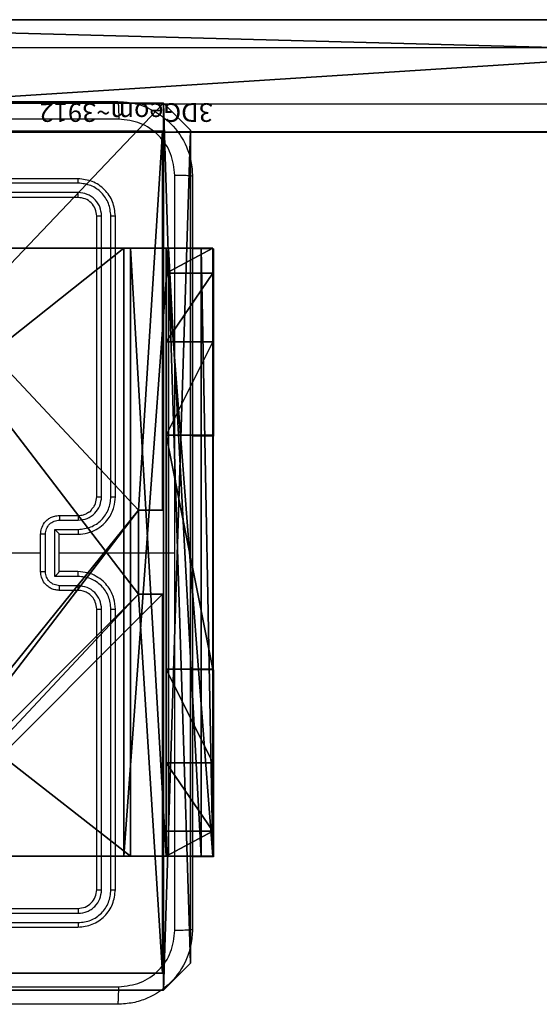
# Model space of a CAD drawing. Units: centimetres. Extents: x -192 to 192, y -156 to 155.
# Drawn here: x -34 to -28, y -6 to 5 of the extents above; entities that cross this region are included whole.
import ezdxf

# ---------------------------------------------------------------- set-up
doc = ezdxf.new("R2010")
doc.units = ezdxf.units.CM
doc.header["$LTSCALE"] = 2.54
doc.layers.get('0').update_dxf_attribs({"true_color": 0xff5454})
doc.layers.add('VP-EQ', color=7, linetype='Continuous', true_color=0x8a3492)

# ---------------------------------------------------------------- blocks, each defined once
blk = doc.blocks.new('Grupuj_3')
at = {"color": 0}
for p, q in [((80.554, 1.2, 67.94), (35.456, 1.2, 67.16)), ((80.554, 1.2, 67.94), (35.456, 1.2, 67.16)), ((62.487, 1.2, 1.092), (81.209, 1.2)), ((62.487, 1.2, 1.092), (81.209, 1.2)), ((80.554, 0, 67.94), (35.456, 0, 67.16)), ((80.554, 0, 67.94), (35.456, 0, 67.16)), ((62.487, 0, 1.092), (81.209, 0)), ((62.487, 0, 1.092), (81.209, 0))]:
    blk.add_line(p, q, dxfattribs=at)
mesh = blk.add_polyface(dxfattribs=at)
corners = [(2.843, 1.2, 3.505), (53.748, 1.2, 4.682), (45.461, 1.2, 1.094), (0.836, 1.2, 10.152), (0, 1.2, 67.344), (35.456, 1.2, 67.16), (1.291, 1.2, 26.232), (18.767, 1.2, 67.86), (27.396, 1.2, 71.024), (62.487, 1.2, 1.092), (80.554, 1.2, 67.94), (81.209, 1.2), (7.03, 1.2, 19.861)]
mesh.append_faces([[corners[k] for k in face] for face in [(0, 1, 2), (5, 7, 8), (9, 10, 11)]], dxfattribs={"vtx0": -1, "color": 0})
mesh.append_faces([[corners[k] for k in face] for face in [(4, 5, 6), (10, 6, 5)]], dxfattribs={"vtx0": -1, "vtx1": -1, "color": 0})
mesh.append_faces([[corners[k] for k in face] for face in [(10, 1, 3)]], dxfattribs={"vtx0": -1, "vtx1": -1, "vtx2": -1, "color": 0})
mesh.append_faces([[corners[k] for k in face] for face in [(1, 0, 3), (5, 4, 7), (10, 9, 1), (10, 3, 12), (10, 12, 6)]], dxfattribs={"vtx0": -1, "vtx2": -1, "color": 0})
at = {"color": 18, "true_color": 0x010101}
mesh = blk.add_polyface(dxfattribs=at)
corners = [(80.554, 0, 67.94), (35.456, 1.2, 67.16), (35.456, 0, 67.16), (80.554, 1.2, 67.94)]
mesh.append_faces([[corners[k] for k in face] for face in [(0, 1, 2), (1, 0, 3)]], dxfattribs={"vtx0": -1, "color": 18})
mesh = blk.add_polyface(dxfattribs=at)
corners = [(81.209, 1.2), (62.487, 0, 1.092), (62.487, 1.2, 1.092), (81.209, 0)]
mesh.append_faces([[corners[k] for k in face] for face in [(0, 1, 2), (1, 0, 3)]], dxfattribs={"vtx0": -1, "color": 18})
at = {"color": 0}
mesh = blk.add_polyface(dxfattribs=at)
corners = [(53.748, 0, 4.682), (2.843, 0, 3.505), (45.461, 0, 1.094), (0.836, 0, 10.152), (80.554, 0, 67.94), (62.487, 0, 1.092), (81.209, 0), (7.03, 0, 19.861), (1.291, 0, 26.232), (35.456, 0, 67.16), (0, 0, 67.344), (18.767, 0, 67.86), (27.396, 0, 71.024)]
mesh.append_faces([[corners[k] for k in face] for face in [(0, 1, 2), (4, 5, 6), (11, 9, 12)]], dxfattribs={"vtx0": -1, "color": 0})
mesh.append_faces([[corners[k] for k in face] for face in [(1, 0, 3), (5, 4, 0), (3, 4, 7), (7, 4, 8), (10, 9, 11)]], dxfattribs={"vtx0": -1, "vtx1": -1, "color": 0})
mesh.append_faces([[corners[k] for k in face] for face in [(0, 4, 3)]], dxfattribs={"vtx0": -1, "vtx1": -1, "vtx2": -1, "color": 0})
mesh.append_faces([[corners[k] for k in face] for face in [(8, 4, 9), (9, 10, 8)]], dxfattribs={"vtx0": -1, "vtx2": -1, "color": 0})
blk = doc.blocks.new('Grupuj_4')
at = {"color": 217, "true_color": 0x903487}
blk.add_blockref('Grupuj_3', (0, 0.11), dxfattribs=at)
blk = doc.blocks.new('os_ona_standard_WOODEN_LOW')
at = {"color": 0}
blk.add_blockref('Grupuj_4', (0, 0), dxfattribs=at)
blk = doc.blocks.new('Komponent_2')
at = {"color": 0}
for p, q in [((0, 9, 119.242), (4.05, 9, 119.242)), ((0, 4.95, 119.242), (0, 9, 119.242)), ((0, 9), (4.05, 9)), ((0, 4.95), (0, 9)), ((0, 9), (0, 9, 119.242)), ((0, 9, 119.242), (4.05, 9, 119.242)), ((0, 9), (4.05, 9)), ((0, 4.95, 119.242), (0, 9, 119.242)), ((0, 9), (0, 9, 119.242)), ((0, 4.95), (0, 9)), ((0, 4.95, 119.242), (0.258, 4.95, 119.242)), ((0, 4.95), (0.258, 4.95)), ((0, 4.95), (0, 4.95, 119.242)), ((0, 4.95, 119.242), (0.258, 4.95, 119.242)), ((0, 4.95), (0, 4.95, 119.242)), ((0, 4.95), (0.258, 4.95)), ((0.258, 4.05, 119.242), (0.258, 4.95, 119.242)), ((0.258, 4.05), (0.258, 4.95)), ((0.258, 4.05, 119.242), (0.258, 4.95, 119.242)), ((0.258, 4.95), (0.258, 4.95, 119.242)), ((0.258, 4.05), (0.258, 4.95)), ((0.258, 4.95), (0.258, 4.95, 119.242)), ((0, 4.05, 119.242), (0.258, 4.05, 119.242)), ((0, 0, 119.242), (0, 4.05, 119.242)), ((0, 0), (0, 4.05)), ((0, 4.05), (0.258, 4.05)), ((0, 4.05), (0, 4.05, 119.242)), ((0, 4.05, 119.242), (0.258, 4.05, 119.242)), ((0, 4.05), (0.258, 4.05)), ((0, 0, 119.242), (0, 4.05, 119.242)), ((0, 4.05), (0, 4.05, 119.242)), ((0, 0), (0, 4.05)), ((0.258, 4.05), (0.258, 4.05, 119.242)), ((0.258, 4.05), (0.258, 4.05, 119.242)), ((4.05, 0, 119.242), (0, 0, 119.242)), ((4.05, 0), (0, 0)), ((0, 0), (0, 0, 119.242)), ((4.05, 0, 119.242), (0, 0, 119.242)), ((0, 0), (0, 0, 119.242)), ((4.05, 0), (0, 0))]:
    blk.add_line(p, q, dxfattribs=at)
at = {"color": 59, "true_color": 0x614a34}
mesh = blk.add_polyface(dxfattribs=at)
corners = [(9, 0, 119.242), (4.95, 0.258, 119.242), (4.95, 0, 119.242), (8.742, 4.05, 119.242), (9, 4.05, 119.242), (0, 0, 119.242), (0.258, 4.05, 119.242), (0, 4.05, 119.242), (4.05, 0, 119.242), (0.258, 4.95, 119.242), (4.05, 8.742, 119.242), (4.05, 0.258, 119.242), (4.95, 8.742, 119.242), (4.95, 9, 119.242), (9, 9, 119.242), (8.742, 4.95, 119.242), (9, 4.95, 119.242), (0, 9, 119.242), (0, 4.95, 119.242), (4.05, 9, 119.242)]
mesh.append_faces([[corners[k] for k in face] for face in [(0, 1, 2), (3, 0, 4), (5, 6, 7), (14, 15, 16), (9, 17, 18)]], dxfattribs={"vtx0": -1, "color": 59})
mesh.append_faces([[corners[k] for k in face] for face in [(6, 8, 9), (10, 11, 12), (12, 1, 13), (13, 1, 14), (15, 1, 3), (17, 9, 19), (19, 9, 10)]], dxfattribs={"vtx0": -1, "vtx1": -1, "color": 59})
mesh.append_faces([[corners[k] for k in face] for face in [(1, 0, 3), (9, 8, 10), (14, 1, 15)]], dxfattribs={"vtx0": -1, "vtx1": -1, "vtx2": -1, "color": 59})
mesh.append_faces([[corners[k] for k in face] for face in [(6, 5, 8), (10, 8, 11), (12, 11, 1)]], dxfattribs={"vtx0": -1, "vtx2": -1, "color": 59})
mesh = blk.add_polyface(dxfattribs=at)
corners = [(4.05, 9), (0, 4.95), (0, 9), (0.258, 4.95), (0.258, 4.05), (4.95, 8.742), (4.05, 0.258), (4.05, 8.742), (4.95, 0.258), (0, 0), (0, 4.05), (4.05, 0), (9, 9), (4.95, 9), (4.95, 0), (8.742, 4.95), (9, 4.95), (8.742, 4.05), (9, 0), (9, 4.05)]
mesh.append_faces([[corners[k] for k in face] for face in [(0, 1, 2), (4, 9, 10), (12, 5, 13), (15, 12, 16), (18, 17, 19)]], dxfattribs={"vtx0": -1, "color": 59})
mesh.append_faces([[corners[k] for k in face] for face in [(1, 0, 3), (3, 0, 4), (5, 6, 7), (6, 5, 8), (9, 4, 11), (7, 4, 0), (11, 7, 6), (8, 12, 14), (14, 17, 18), (17, 14, 15)]], dxfattribs={"vtx0": -1, "vtx1": -1, "color": 59})
mesh.append_faces([[corners[k] for k in face] for face in [(11, 4, 7), (5, 12, 8), (14, 12, 15)]], dxfattribs={"vtx0": -1, "vtx1": -1, "vtx2": -1, "color": 59})
mesh = blk.add_polyface(dxfattribs=at)
corners = [(0, 9, 119.242), (4.05, 9), (0, 9), (4.05, 9, 119.242)]
mesh.append_faces([[corners[k] for k in face] for face in [(0, 1, 2), (1, 0, 3)]], dxfattribs={"vtx0": -1, "color": 59})
mesh = blk.add_polyface(dxfattribs=at)
corners = [(0, 9, 119.242), (0, 4.95), (0, 4.95, 119.242), (0, 9)]
mesh.append_faces([[corners[k] for k in face] for face in [(0, 1, 2), (1, 0, 3)]], dxfattribs={"vtx0": -1, "color": 59})
mesh = blk.add_polyface(dxfattribs=at)
corners = [(0.258, 4.95, 119.242), (0, 4.95), (0.258, 4.95), (0, 4.95, 119.242)]
mesh.append_faces([[corners[k] for k in face] for face in [(0, 1, 2), (1, 0, 3)]], dxfattribs={"vtx0": -1, "color": 59})
mesh = blk.add_polyface(dxfattribs=at)
corners = [(0.258, 4.95, 119.242), (0.258, 4.05), (0.258, 4.05, 119.242), (0.258, 4.95)]
mesh.append_faces([[corners[k] for k in face] for face in [(0, 1, 2), (1, 0, 3)]], dxfattribs={"vtx0": -1, "color": 59})
mesh = blk.add_polyface(dxfattribs=at)
corners = [(0, 4.05, 119.242), (0.258, 4.05), (0, 4.05), (0.258, 4.05, 119.242)]
mesh.append_faces([[corners[k] for k in face] for face in [(0, 1, 2), (1, 0, 3)]], dxfattribs={"vtx0": -1, "color": 59})
mesh = blk.add_polyface(dxfattribs=at)
corners = [(0, 4.05, 119.242), (0, 0), (0, 0, 119.242), (0, 4.05)]
mesh.append_faces([[corners[k] for k in face] for face in [(0, 1, 2), (1, 0, 3)]], dxfattribs={"vtx0": -1, "color": 59})
mesh = blk.add_polyface(dxfattribs=at)
corners = [(4.05, 0, 119.242), (0, 0), (4.05, 0), (0, 0, 119.242)]
mesh.append_faces([[corners[k] for k in face] for face in [(0, 1, 2), (1, 0, 3)]], dxfattribs={"vtx0": -1, "color": 59})
blk = doc.blocks.new('Grupuj_12')
at = {"color": 0}
blk.add_blockref('Komponent_2', (0.3, 0.3), dxfattribs=at)
blk = doc.blocks.new('noga_WOODEN_LOW_1')
at = {"color": 0}
blk.add_blockref('Grupuj_12', (0, 0), dxfattribs=at)
blk = doc.blocks.new('Grupuj_13')
at = {"color": 0}
for p, q in [((9.311, 26.6, 1.5), (0.289, 26.6, 1.5)), ((9.311, 26.6), (0.289, 26.6)), ((9.311, 26.6, 1.5), (0.289, 26.6, 1.5)), ((9.311, 26.6), (0.289, 26.6)), ((9.6, 25.79, 1.5), (9.311, 26.6, 1.5)), ((9.6, 25.79), (9.311, 26.6)), ((9.311, 26.6), (9.311, 26.6, 1.5)), ((9.6, 25.79), (9.311, 26.6)), ((9.311, 26.6), (9.311, 26.6, 1.5)), ((9.6, 25.79, 1.5), (9.311, 26.6, 1.5)), ((9.6, 0.81, 1.5), (9.6, 25.79, 1.5)), ((9.6, 0.81), (9.6, 25.79)), ((9.6, 25.79), (9.6, 25.79, 1.5)), ((9.6, 0.81, 1.5), (9.6, 25.79, 1.5)), ((9.6, 0.81), (9.6, 25.79)), ((9.6, 25.79), (9.6, 25.79, 1.5)), ((9.311, 0, 1.5), (9.6, 0.81, 1.5)), ((9.311, 0), (9.6, 0.81)), ((9.311, 0), (9.6, 0.81)), ((9.311, 0, 1.5), (9.6, 0.81, 1.5)), ((9.6, 0.81), (9.6, 0.81, 1.5)), ((9.6, 0.81), (9.6, 0.81, 1.5)), ((0.289, 0, 1.5), (9.311, 0, 1.5)), ((0.289, 0, 1.5), (9.311, 0, 1.5)), ((0.289, 0), (9.311, 0)), ((0.289, 0), (9.311, 0)), ((9.311, 0), (9.311, 0, 1.5)), ((9.311, 0), (9.311, 0, 1.5))]:
    blk.add_line(p, q, dxfattribs=at)
mesh = blk.add_polyface(dxfattribs=at)
corners = [(0.289, 0, 1.5), (0, 25.79, 1.5), (0, 0.81, 1.5), (0.289, 26.6, 1.5), (9.311, 0, 1.5), (9.311, 26.6, 1.5), (9.6, 0.81, 1.5), (9.6, 25.79, 1.5)]
mesh.append_faces([[corners[k] for k in face] for face in [(0, 1, 2), (5, 6, 7)]], dxfattribs={"vtx0": -1, "color": 0})
mesh.append_faces([[corners[k] for k in face] for face in [(1, 0, 3), (3, 4, 5)]], dxfattribs={"vtx0": -1, "vtx1": -1, "color": 0})
mesh.append_faces([[corners[k] for k in face] for face in [(3, 0, 4), (5, 4, 6)]], dxfattribs={"vtx0": -1, "vtx2": -1, "color": 0})
mesh = blk.add_polyface(dxfattribs=at)
corners = [(0, 25.79), (0.289, 0), (0, 0.81), (0.289, 26.6), (9.311, 0), (9.311, 26.6), (9.6, 25.79), (9.6, 0.81)]
mesh.append_faces([[corners[k] for k in face] for face in [(0, 1, 2), (4, 6, 7)]], dxfattribs={"vtx0": -1, "color": 0})
mesh.append_faces([[corners[k] for k in face] for face in [(1, 3, 4)]], dxfattribs={"vtx0": -1, "vtx1": -1, "color": 0})
mesh.append_faces([[corners[k] for k in face] for face in [(1, 0, 3), (4, 3, 5), (4, 5, 6)]], dxfattribs={"vtx0": -1, "vtx2": -1, "color": 0})
mesh = blk.add_polyface(dxfattribs=at)
corners = [(0.289, 26.6, 1.5), (9.311, 26.6), (0.289, 26.6), (9.311, 26.6, 1.5)]
mesh.append_faces([[corners[k] for k in face] for face in [(0, 1, 2), (1, 0, 3)]], dxfattribs={"vtx0": -1, "color": 0})
mesh = blk.add_polyface(dxfattribs=at)
corners = [(9.311, 26.6), (9.6, 25.79, 1.5), (9.6, 25.79), (9.311, 26.6, 1.5)]
mesh.append_faces([[corners[k] for k in face] for face in [(0, 1, 2), (1, 0, 3)]], dxfattribs={"vtx0": -1, "color": 0})
mesh = blk.add_polyface(dxfattribs=at)
corners = [(9.6, 25.79), (9.6, 0.81, 1.5), (9.6, 0.81), (9.6, 25.79, 1.5)]
mesh.append_faces([[corners[k] for k in face] for face in [(0, 1, 2), (1, 0, 3)]], dxfattribs={"vtx0": -1, "color": 0})
mesh = blk.add_polyface(dxfattribs=at)
corners = [(9.6, 0.81), (9.311, 0, 1.5), (9.311, 0), (9.6, 0.81, 1.5)]
mesh.append_faces([[corners[k] for k in face] for face in [(0, 1, 2), (1, 0, 3)]], dxfattribs={"vtx0": -1, "color": 0})
mesh = blk.add_polyface(dxfattribs=at)
corners = [(9.311, 0, 1.5), (0.289, 0), (9.311, 0), (0.289, 0, 1.5)]
mesh.append_faces([[corners[k] for k in face] for face in [(0, 1, 2), (1, 0, 3)]], dxfattribs={"vtx0": -1, "color": 0})
blk = doc.blocks.new('3DGeom_3912_Defintion_2')
at = {"color": 18, "true_color": 0x030303, "yscale": 0.3564000000000001, "rotation": 360}
blk.add_blockref('Grupuj_13', (-4.722, -4.784, -0.482), dxfattribs=at)
blk = doc.blocks.new('Grupuj_82')
at = {"color": 0}
for p, q in [((0, 6.5, 0.951), (0, 6.5, 7.5)), ((0, 6.5, 7.5), (0.5, 6.5, 7.5)), ((0, 6.5, 0.951), (0, 6.5, 7.5)), ((0, 0, 0.951), (0, 6.5, 0.951)), ((0, 6.5, 7.5), (0, 0, 7.5)), ((0, 6.5, 7.5), (0.5, 6.5, 7.5)), ((0, 6.5, 7.5), (0, 0, 7.5)), ((0, 0, 0.951), (0, 6.5, 0.951)), ((0, 6.5, 7.5), (0, 0, 7.5)), ((0, 6.5, 7.5), (0.5, 6.5, 7.5)), ((0.127, 0, 0.476), (0.127, 6.5, 0.476)), ((0.127, 0, 0.476), (0.127, 6.5, 0.476)), ((0.476, 0, 0.127), (0.476, 6.5, 0.127)), ((0.476, 0, 0.127), (0.476, 6.5, 0.127)), ((0.5, 6.5, 7.5), (0.5, 6.5, 0.883)), ((0.5, 6.5, 0.883), (0.883, 6.5, 0.5)), ((0.5, 0, 7.5), (0.5, 6.5, 7.5)), ((0.5, 0, 0.883), (0.5, 6.5, 0.883)), ((0.5, 6.5, 7.5), (0.5, 6.5, 0.883)), ((0.5, 0, 7.5), (0.5, 6.5, 7.5)), ((0.5, 6.5, 0.883), (0.883, 6.5, 0.5)), ((0.5, 0, 0.883), (0.5, 6.5, 0.883)), ((0.5, 0, 7.5), (0.5, 6.5, 7.5)), ((0.883, 6.5, 0.5), (9.205, 6.5, 0.5)), ((0.883, 6.5, 0.5), (9.205, 6.5, 0.5)), ((0.883, 0, 0.5), (0.883, 6.5, 0.5)), ((0.883, 0, 0.5), (0.883, 6.5, 0.5)), ((9.137, 6.5), (0.951, 6.5)), ((0.951, 0), (0.951, 6.5)), ((9.137, 6.5), (0.951, 6.5)), ((0.951, 0), (0.951, 6.5)), ((0, 6.232, 8.5), (0.5, 6.232, 8.5)), ((0, 6.232, 8.5), (0.5, 6.232, 8.5)), ((0, 5.5, 9.232), (0.5, 5.5, 9.232)), ((0, 5.5, 9.232), (0.5, 5.5, 9.232)), ((0, 4.5, 9.5), (0.5, 4.5, 9.5)), ((0, 4.5, 9.5), (0, 2, 9.5)), ((0, 4.5, 9.5), (0, 2, 9.5)), ((0, 4.5, 9.5), (0.5, 4.5, 9.5)), ((0.5, 2, 9.5), (0.5, 4.5, 9.5)), ((0.5, 2, 9.5), (0.5, 4.5, 9.5)), ((0, 2, 9.5), (0.5, 2, 9.5)), ((0, 2, 9.5), (0.5, 2, 9.5)), ((0, 1, 9.232), (0.5, 1, 9.232)), ((0, 1, 9.232), (0.5, 1, 9.232)), ((0, 0.268, 8.5), (0.5, 0.268, 8.5)), ((0, 0.268, 8.5), (0.5, 0.268, 8.5)), ((0, 0, 0.951), (0, 0, 7.5)), ((0, 0, 7.5), (0.5, 0, 7.5)), ((0, 0, 7.5), (0.5, 0, 7.5)), ((0, 0, 0.951), (0, 0, 7.5)), ((0, 0, 7.5), (0.5, 0, 7.5)), ((0.5, 0, 7.5), (0.5, 0, 0.883)), ((0.5, 0, 0.883), (0.883, 0, 0.5)), ((0.5, 0, 7.5), (0.5, 0, 0.883)), ((0.5, 0, 0.883), (0.883, 0, 0.5)), ((0.883, 0, 0.5), (9.205, 0, 0.5)), ((0.883, 0, 0.5), (9.205, 0, 0.5)), ((9.137, 0), (0.951, 0)), ((9.137, 0), (0.951, 0))]:
    blk.add_line(p, q, dxfattribs=at)
at = {"color": 0, "extrusion": (3.79496e-14, -1, -7.51991e-17)}
for centre in [(0.951, 0.951, -6.5), (0.951, 0.951, -6.5), (0.951, 0.951, -6.5), (0.951, 0.951, -6.5), (0.951, 0.951), (0.951, 0.951), (0.951, 0.951), (0.951, 0.951)]:
    blk.add_arc(centre, 0.951, 180, 270, dxfattribs=at)
at = {"color": 0, "extrusion": (-1, 0, 0)}
for centre in [(-4.5, 7.5), (-4.5, 7.5), (-4.5, 7.5), (-4.5, 7.5), (-4.5, 7.5, -0.5), (-4.5, 7.5, -0.5), (-4.5, 7.5, -0.5), (-4.5, 7.5, -0.5)]:
    blk.add_arc(centre, 2, 90, 180, dxfattribs=at)
at = {"color": 0, "extrusion": (1, 0, 0)}
for centre in [(2, 7.5), (2, 7.5), (2, 7.5), (2, 7.5), (2, 7.5, 0.5), (2, 7.5, 0.5), (2, 7.5, 0.5), (2, 7.5, 0.5)]:
    blk.add_arc(centre, 2, 90, 180, dxfattribs=at)
at = {"color": 0}
mesh = blk.add_polyface(dxfattribs=at)
corners = [(0, 6.5, 0.951), (0.883, 6.5, 0.5), (0.127, 6.5, 0.476), (0.5, 6.5, 0.883), (0.5, 6.5, 7.5), (0, 6.5, 7.5), (0.476, 6.5, 0.127), (9.137, 6.5), (0.951, 6.5), (9.612, 6.5, 0.127), (9.96, 6.5, 0.476), (9.205, 6.5, 0.5), (10.088, 6.5, 0.951), (9.588, 6.5, 0.883), (9.588, 6.5, 7.5), (10.088, 6.5, 7.5)]
mesh.append_faces([[corners[k] for k in face] for face in [(4, 0, 5), (6, 7, 8), (12, 14, 15)]], dxfattribs={"vtx0": -1, "color": 0})
mesh.append_faces([[corners[k] for k in face] for face in [(0, 1, 2), (1, 0, 3), (3, 0, 4), (7, 6, 9), (9, 6, 10), (10, 11, 12), (11, 2, 1)]], dxfattribs={"vtx0": -1, "vtx1": -1, "color": 0})
mesh.append_faces([[corners[k] for k in face] for face in [(10, 2, 11)]], dxfattribs={"vtx0": -1, "vtx1": -1, "vtx2": -1, "color": 0})
mesh.append_faces([[corners[k] for k in face] for face in [(10, 6, 2), (12, 11, 13), (12, 13, 14)]], dxfattribs={"vtx0": -1, "vtx2": -1, "color": 0})
mesh = blk.add_polyface(dxfattribs=at)
corners = [(0, 6.5, 7.5), (0, 0, 0.951), (0, 0, 7.5), (0, 6.5, 0.951)]
mesh.append_faces([[corners[k] for k in face] for face in [(0, 1, 2), (1, 0, 3)]], dxfattribs={"vtx0": -1, "color": 0})
mesh = blk.add_polyface(dxfattribs=at)
corners = [(0.5, 0, 7.5), (0, 6.5, 7.5), (0, 0, 7.5), (0.5, 6.5, 7.5)]
mesh.append_faces([[corners[k] for k in face] for face in [(0, 1, 2), (1, 0, 3)]], dxfattribs={"vtx0": -1, "color": 0})
mesh = blk.add_polyface(dxfattribs=at)
corners = [(0, 6.5, 0.951), (0.127, 0, 0.476), (0, 0, 0.951), (0.127, 6.5, 0.476)]
mesh.append_faces([[corners[k] for k in face] for face in [(0, 1, 2), (1, 0, 3)]], dxfattribs={"vtx0": -1, "color": 0})
mesh = blk.add_polyface(dxfattribs=at)
corners = [(0, 0.268, 8.5), (0, 6.5, 7.5), (0, 0, 7.5), (0, 1, 9.232), (0, 2, 9.5), (0, 4.5, 9.5), (0, 5.5, 9.232), (0, 6.232, 8.5)]
mesh.append_faces([[corners[k] for k in face] for face in [(0, 1, 2), (1, 6, 7)]], dxfattribs={"vtx0": -1, "color": 0})
mesh.append_faces([[corners[k] for k in face] for face in [(1, 0, 3), (1, 3, 4), (1, 4, 5), (1, 5, 6)]], dxfattribs={"vtx0": -1, "vtx2": -1, "color": 0})
mesh = blk.add_polyface(dxfattribs=at)
corners = [(0, 6.232, 8.5), (0.5, 6.5, 7.5), (0, 6.5, 7.5), (0.5, 6.232, 8.5)]
mesh.append_faces([[corners[k] for k in face] for face in [(0, 1, 2), (1, 0, 3)]], dxfattribs={"vtx0": -1, "color": 0})
mesh = blk.add_polyface(dxfattribs=at)
corners = [(0.127, 6.5, 0.476), (0.476, 0, 0.127), (0.127, 0, 0.476), (0.476, 6.5, 0.127)]
mesh.append_faces([[corners[k] for k in face] for face in [(0, 1, 2), (1, 0, 3)]], dxfattribs={"vtx0": -1, "color": 0})
mesh = blk.add_polyface(dxfattribs=at)
corners = [(0.951, 6.5), (0.476, 0, 0.127), (0.476, 6.5, 0.127), (0.951, 0)]
mesh.append_faces([[corners[k] for k in face] for face in [(0, 1, 2), (1, 0, 3)]], dxfattribs={"vtx0": -1, "color": 0})
mesh = blk.add_polyface(dxfattribs=at)
corners = [(0.5, 6.5, 0.883), (0.5, 0, 7.5), (0.5, 0, 0.883), (0.5, 6.5, 7.5)]
mesh.append_faces([[corners[k] for k in face] for face in [(0, 1, 2), (1, 0, 3)]], dxfattribs={"vtx0": -1, "color": 0})
mesh = blk.add_polyface(dxfattribs=at)
corners = [(0.883, 0, 0.5), (0.5, 6.5, 0.883), (0.5, 0, 0.883), (0.883, 6.5, 0.5)]
mesh.append_faces([[corners[k] for k in face] for face in [(0, 1, 2), (1, 0, 3)]], dxfattribs={"vtx0": -1, "color": 0})
mesh = blk.add_polyface(dxfattribs=at)
corners = [(0.5, 6.5, 7.5), (0.5, 0.268, 8.5), (0.5, 0, 7.5), (0.5, 1, 9.232), (0.5, 2, 9.5), (0.5, 4.5, 9.5), (0.5, 5.5, 9.232), (0.5, 6.232, 8.5)]
mesh.append_faces([[corners[k] for k in face] for face in [(0, 1, 2), (6, 0, 7)]], dxfattribs={"vtx0": -1, "color": 0})
mesh.append_faces([[corners[k] for k in face] for face in [(1, 0, 3), (3, 0, 4), (4, 0, 5), (5, 0, 6)]], dxfattribs={"vtx0": -1, "vtx1": -1, "color": 0})
mesh = blk.add_polyface(dxfattribs=at)
corners = [(9.205, 0, 0.5), (0.883, 6.5, 0.5), (0.883, 0, 0.5), (9.205, 6.5, 0.5)]
mesh.append_faces([[corners[k] for k in face] for face in [(0, 1, 2), (1, 0, 3)]], dxfattribs={"vtx0": -1, "color": 0})
mesh = blk.add_polyface(dxfattribs=at)
corners = [(9.137, 6.5), (0.951, 0), (0.951, 6.5), (9.137, 0)]
mesh.append_faces([[corners[k] for k in face] for face in [(0, 1, 2), (1, 0, 3)]], dxfattribs={"vtx0": -1, "color": 0})
mesh = blk.add_polyface(dxfattribs=at)
corners = [(0, 6.232, 8.5), (0.5, 5.5, 9.232), (0.5, 6.232, 8.5), (0, 5.5, 9.232)]
mesh.append_faces([[corners[k] for k in face] for face in [(0, 1, 2), (1, 0, 3)]], dxfattribs={"vtx0": -1, "color": 0})
mesh = blk.add_polyface(dxfattribs=at)
corners = [(0.5, 4.5, 9.5), (0, 5.5, 9.232), (0, 4.5, 9.5), (0.5, 5.5, 9.232)]
mesh.append_faces([[corners[k] for k in face] for face in [(0, 1, 2), (1, 0, 3)]], dxfattribs={"vtx0": -1, "color": 0})
mesh = blk.add_polyface(dxfattribs=at)
corners = [(0.5, 2, 9.5), (0, 4.5, 9.5), (0, 2, 9.5), (0.5, 4.5, 9.5)]
mesh.append_faces([[corners[k] for k in face] for face in [(0, 1, 2), (1, 0, 3)]], dxfattribs={"vtx0": -1, "color": 0})
mesh = blk.add_polyface(dxfattribs=at)
corners = [(0, 1, 9.232), (0.5, 2, 9.5), (0, 2, 9.5), (0.5, 1, 9.232)]
mesh.append_faces([[corners[k] for k in face] for face in [(0, 1, 2), (1, 0, 3)]], dxfattribs={"vtx0": -1, "color": 0})
mesh = blk.add_polyface(dxfattribs=at)
corners = [(0.5, 1, 9.232), (0, 0.268, 8.5), (0.5, 0.268, 8.5), (0, 1, 9.232)]
mesh.append_faces([[corners[k] for k in face] for face in [(0, 1, 2), (1, 0, 3)]], dxfattribs={"vtx0": -1, "color": 0})
mesh = blk.add_polyface(dxfattribs=at)
corners = [(0.5, 0.268, 8.5), (0, 0, 7.5), (0.5, 0, 7.5), (0, 0.268, 8.5)]
mesh.append_faces([[corners[k] for k in face] for face in [(0, 1, 2), (1, 0, 3)]], dxfattribs={"vtx0": -1, "color": 0})
mesh = blk.add_polyface(dxfattribs=at)
corners = [(9.612, 0, 0.127), (0.951, 0), (9.137, 0), (0.476, 0, 0.127), (9.96, 0, 0.476), (0.127, 0, 0.476), (9.205, 0, 0.5), (10.088, 0, 0.951), (9.588, 0, 0.883), (9.588, 0, 7.5), (10.088, 0, 7.5), (0.883, 0, 0.5), (0, 0, 0.951), (0.5, 0, 0.883), (0.5, 0, 7.5), (0, 0, 7.5)]
mesh.append_faces([[corners[k] for k in face] for face in [(0, 1, 2), (9, 7, 10), (12, 14, 15)]], dxfattribs={"vtx0": -1, "color": 0})
mesh.append_faces([[corners[k] for k in face] for face in [(1, 0, 3), (3, 4, 5), (6, 7, 8), (8, 7, 9), (5, 11, 12), (11, 5, 6)]], dxfattribs={"vtx0": -1, "vtx1": -1, "color": 0})
mesh.append_faces([[corners[k] for k in face] for face in [(5, 4, 6)]], dxfattribs={"vtx0": -1, "vtx1": -1, "vtx2": -1, "color": 0})
mesh.append_faces([[corners[k] for k in face] for face in [(3, 0, 4), (6, 4, 7), (12, 11, 13), (12, 13, 14)]], dxfattribs={"vtx0": -1, "vtx2": -1, "color": 0})
blk = doc.blocks.new('Grupuj_14')
at = {"color": 0}
blk.add_blockref('Grupuj_82', (0, 0, 9.503), dxfattribs=at)
blk = doc.blocks.new('kotwa_WOODEN_LOW_1')
at = {"color": 254, "true_color": 0xe2e2e2}
blk.add_blockref('Grupuj_14', (0, 0), dxfattribs=at)
blk = doc.blocks.new('Grupuj_15')
at = {"color": 0, "extrusion": (8.93165e-17, -4.44089e-16, -1)}
ref = blk.add_blockref('3DGeom_3912_Defintion_2', (-5.116, 4.784, -130.063), dxfattribs=at)
ref.add_attrib('Skp_ComponentInstanceName', '3DGeom~3912', (0, 0), dxfattribs={"height": 0.2})
at = {"color": 0}
for name, p in [('noga_WOODEN_LOW_1', (0.238, 0, 9.803)), ('kotwa_WOODEN_LOW_1', (0, 1.55, -0.2))]:
    blk.add_blockref(name, p, dxfattribs=at)
blk = doc.blocks.new('Grupuj_2')
at = {"color": 0}
for name, p in [('Grupuj_15', (74, 0.901)), ('os_ona_standard_WOODEN_LOW', (0.908, -0.1, 55.803))]:
    blk.add_blockref(name, p, dxfattribs=at)
blk = doc.blocks.new('wd1563')
at = {"color": 7, "linetype": 'Continuous', "lineweight": 25}
for p, q in [((-430.91, 55.607), (-433.912, 55.607)), ((-430.909, 55.655), (-433.909, 55.655)), ((-430.91, 55.507), (-433.912, 55.507)), ((-430.909, 55.455), (-433.909, 55.455)), ((-434.262, 55.257), (-434.262, 52.255)), ((-434.162, 55.257), (-434.162, 52.255)), ((-434.309, 55.255), (-434.309, 52.255)), ((-434.109, 55.255), (-434.109, 52.255)), ((-435.358, 54.905), (-435.134, 54.905)), ((-435.358, 52.905), (-435.358, 54.905)), ((-435.358, 52.905), (-435.358, 50.405)), ((-433.911, 52.005), (-433.711, 52.005)), ((-433.909, 52.055), (-433.709, 52.055)), ((-433.911, 51.905), (-433.661, 51.905)), ((-433.661, 51.905), (-433.661, 51.404)), ((-433.909, 51.855), (-433.709, 51.855)), ((-433.709, 51.855), (-433.709, 51.855)), ((-433.709, 51.855), (-433.709, 51.455)), ((-433.561, 51.855), (-433.561, 51.454)), ((-433.509, 51.855), (-433.509, 51.455)), ((-433.709, 51.655), (-434.946, 51.655)), ((-431.912, 51.655), (-433.509, 51.655)), ((-433.661, 51.404), (-433.911, 51.404)), ((-433.709, 51.455), (-433.909, 51.455)), ((-433.709, 51.455), (-433.709, 51.454)), ((-433.711, 51.304), (-433.911, 51.304)), ((-433.709, 51.255), (-433.909, 51.255)), ((-434.309, 51.055), (-434.309, 48.055)), ((-434.262, 51.054), (-434.262, 48.052)), ((-434.162, 51.054), (-434.162, 48.052)), ((-434.109, 51.055), (-434.109, 48.055)), ((-435.358, 48.405), (-435.358, 50.405)), ((-435.358, 48.405), (-435.134, 48.405)), ((-433.912, 47.802), (-430.91, 47.802)), ((-433.909, 47.855), (-430.909, 47.855)), ((-433.912, 47.702), (-430.91, 47.702)), ((-433.909, 47.655), (-430.909, 47.655)), ((-472.792, 47.155), (-434.961, 47.155)), ((-472.797, 46.255), (-428.367, 46.255)), ((-428.362, 45.955), (-472.792, 45.955)), ((-436.521, 45.955), (-436.521, 45.955))]:
    blk.add_line(p, q, dxfattribs=at)
at = {"color": 8, "linetype": 'Continuous', "lineweight": 25}
for p, q in [((-435.358, 52.905), (-435.134, 52.905)), ((-435.358, 50.405), (-435.134, 50.405)), ((-434.523, 46.855), (-472.797, 46.855))]:
    blk.add_line(p, q, dxfattribs=at)
at = {"color": 7, "linetype": 'Continuous', "lineweight": 25}
for points, knots in [([(-435.134, 55.68), (-435.131, 55.734), (-435.124, 55.842), (-435.06, 56.042), (-434.914, 56.26), (-434.696, 56.405), (-434.496, 56.47), (-434.389, 56.476), (-434.334, 56.48)], [0, 0, 0, 0, 0.130545, 0.257573, 0.500017, 0.742663, 0.869632, 1, 1, 1, 1]), ([(-434.334, 56.48), (-434.335, 56.477), (-434.338, 56.471), (-434.342, 56.428), (-434.344, 56.367), (-434.345, 56.317), (-434.345, 56.292)], [0, 0, 0, 0, 0.249935, 0.499852, 0.749594, 1, 1, 1, 1]), ([(-434.334, 56.48), (-433.44, 56.48), (-431.652, 56.48), (-428.966, 56.48), (-427.178, 56.48), (-426.284, 56.48)], [0, 0, 0, 0, 0.333297, 0.6667, 1, 1, 1, 1]), ([(-434.345, 56.292), (-434.424, 56.283), (-434.581, 56.265), (-434.78, 56.126), (-434.919, 55.926), (-434.937, 55.769), (-434.946, 55.69)], [0, 0, 0, 0, 0.249956, 0.500062, 0.749973, 1, 1, 1, 1]), ([(-426.273, 56.292), (-427.17, 56.292), (-428.963, 56.292), (-431.656, 56.292), (-433.448, 56.292), (-434.345, 56.292)], [0, 0, 0, 0, 0.333335, 0.666665, 1, 1, 1, 1]), ([(-435.134, 55.68), (-435.131, 55.681), (-435.126, 55.684), (-435.083, 55.687), (-435.021, 55.69), (-434.971, 55.69), (-434.946, 55.69)], [0, 0, 0, 0, 0.250408, 0.50012, 0.750019, 1, 1, 1, 1]), ([(-435.134, 47.63), (-435.134, 48.523), (-435.134, 50.312), (-435.134, 52.997), (-435.134, 54.786), (-435.134, 55.68)], [0, 0, 0, 0, 0.333296, 0.666701, 1, 1, 1, 1]), ([(-434.946, 55.69), (-434.946, 55.018), (-434.946, 53.673), (-434.946, 52.328), (-434.946, 51.655)], [0, 0, 0, 0, 0.500008, 1, 1, 1, 1]), ([(-433.909, 55.655), (-433.962, 55.649), (-434.066, 55.636), (-434.199, 55.544), (-434.291, 55.412), (-434.303, 55.307), (-434.309, 55.255)], [0, 0, 0, 0, 0.250161, 0.500139, 0.750043, 1, 1, 1, 1]), ([(-433.912, 55.607), (-433.957, 55.602), (-434.049, 55.591), (-434.146, 55.523), (-434.204, 55.453), (-434.249, 55.372), (-434.257, 55.303), (-434.262, 55.257)], [0, 0, 0, 0, 0.249629, 0.499219, 0.623815, 0.749843, 1, 1, 1, 1]), ([(-433.912, 55.607), (-433.911, 55.614), (-433.911, 55.628), (-433.911, 55.644), (-433.91, 55.653), (-433.909, 55.654), (-433.909, 55.655)], [0, 0, 0, 0, 0.27978, 0.559144, 0.779419, 1, 1, 1, 1]), ([(-433.912, 55.507), (-433.944, 55.503), (-433.994, 55.498), (-434.052, 55.466), (-434.102, 55.424), (-434.15, 55.355), (-434.158, 55.29), (-434.162, 55.257)], [0, 0, 0, 0, 0.250118, 0.376146, 0.500763, 0.750377, 1, 1, 1, 1]), ([(-433.909, 55.455), (-433.909, 55.456), (-433.91, 55.458), (-433.911, 55.472), (-433.911, 55.489), (-433.911, 55.501), (-433.912, 55.507)], [0, 0, 0, 0, 0.279794, 0.55894, 0.779452, 1, 1, 1, 1]), ([(-433.909, 55.455), (-433.935, 55.452), (-433.988, 55.446), (-434.054, 55.399), (-434.1, 55.333), (-434.106, 55.281), (-434.109, 55.255)], [0, 0, 0, 0, 0.250177, 0.500126, 0.749992, 1, 1, 1, 1]), ([(-434.262, 55.257), (-434.269, 55.257), (-434.283, 55.257), (-434.298, 55.256), (-434.307, 55.255), (-434.309, 55.255), (-434.309, 55.255)], [0, 0, 0, 0, 0.279966, 0.559081, 0.779695, 1, 1, 1, 1]), ([(-434.109, 55.255), (-434.11, 55.255), (-434.112, 55.256), (-434.126, 55.256), (-434.144, 55.257), (-434.156, 55.257), (-434.162, 55.257)], [0, 0, 0, 0, 0.280044, 0.559274, 0.779665, 1, 1, 1, 1]), ([(-434.309, 52.255), (-434.306, 52.217), (-434.299, 52.133), (-434.247, 52.031), (-434.177, 51.953), (-434.103, 51.901), (-434.012, 51.862), (-433.944, 51.857), (-433.909, 51.855)], [0, 0, 0, 0, 0.177155, 0.402388, 0.53365, 0.677009, 0.832462, 1, 1, 1, 1]), ([(-434.262, 52.255), (-434.268, 52.255), (-434.281, 52.255), (-434.296, 52.255), (-434.307, 52.255), (-434.308, 52.255), (-434.309, 52.255)], [0, 0, 0, 0, 0.250052, 0.49967, 0.749662, 1, 1, 1, 1]), ([(-434.262, 52.255), (-434.256, 52.209), (-434.249, 52.14), (-434.204, 52.059), (-434.146, 51.988), (-434.048, 51.921), (-433.957, 51.91), (-433.911, 51.905)], [0, 0, 0, 0, 0.250109, 0.376397, 0.500739, 0.750365, 1, 1, 1, 1]), ([(-434.162, 52.255), (-434.158, 52.222), (-434.15, 52.157), (-434.092, 52.074), (-434.009, 52.017), (-433.944, 52.009), (-433.911, 52.005)], [0, 0, 0, 0, 0.2504173, 0.5001368, 0.7500626, 1, 1, 1, 1]), ([(-434.109, 52.255), (-434.109, 52.255), (-434.11, 52.255), (-434.113, 52.255), (-434.118, 52.255), (-434.124, 52.255), (-434.132, 52.255), (-434.142, 52.255), (-434.151, 52.255), (-434.158, 52.255), (-434.162, 52.255)], [0, 0, 0, 0, 0.125162, 0.250177, 0.375215, 0.499936, 0.624901, 0.749968, 0.875037, 1, 1, 1, 1]), ([(-434.109, 52.255), (-434.106, 52.229), (-434.101, 52.181), (-434.062, 52.12), (-434.014, 52.081), (-433.962, 52.059), (-433.928, 52.056), (-433.909, 52.055)], [0, 0, 0, 0, 0.2444, 0.456903, 0.674681, 0.824035, 1, 1, 1, 1]), ([(-433.909, 52.055), (-433.909, 52.054), (-433.91, 52.052), (-433.911, 52.041), (-433.911, 52.024), (-433.911, 52.011), (-433.911, 52.005)], [0, 0, 0, 0, 0.250137, 0.500046, 0.749797, 1, 1, 1, 1]), ([(-433.709, 52.055), (-433.709, 52.054), (-433.71, 52.052), (-433.711, 52.038), (-433.711, 52.022), (-433.711, 52.01), (-433.711, 52.005)], [0, 0, 0, 0, 0.279985, 0.559195, 0.779511, 1, 1, 1, 1]), ([(-433.711, 52.005), (-433.692, 52.002), (-433.652, 51.998), (-433.603, 51.963), (-433.568, 51.914), (-433.563, 51.874), (-433.561, 51.855)], [0, 0, 0, 0, 0.249986, 0.499851, 0.749552, 1, 1, 1, 1]), ([(-433.709, 52.055), (-433.693, 52.053), (-433.66, 52.051), (-433.616, 52.034), (-433.58, 52.009), (-433.544, 51.971), (-433.515, 51.919), (-433.511, 51.875), (-433.509, 51.855)], [0, 0, 0, 0, 0.158417, 0.307391, 0.446856, 0.576854, 0.807268, 1, 1, 1, 1]), ([(-433.911, 51.905), (-433.911, 51.898), (-433.911, 51.885), (-433.911, 51.868), (-433.91, 51.857), (-433.909, 51.855), (-433.909, 51.855)], [0, 0, 0, 0, 0.25016, 0.499915, 0.749798, 1, 1, 1, 1]), ([(-433.661, 51.905), (-433.667, 51.899), (-433.678, 51.888), (-433.691, 51.875), (-433.7, 51.865), (-433.705, 51.86), (-433.708, 51.856), (-433.709, 51.855), (-433.709, 51.855)], [0, 0, 0, 0, 0.251507, 0.502674, 0.646675, 0.775714, 0.892699, 1, 1, 1, 1]), ([(-433.509, 51.855), (-433.509, 51.855), (-433.51, 51.855), (-433.513, 51.855), (-433.518, 51.855), (-433.524, 51.855), (-433.532, 51.855), (-433.541, 51.855), (-433.551, 51.855), (-433.558, 51.855), (-433.561, 51.855)], [0, 0, 0, 0, 0.125194, 0.250175, 0.375147, 0.499879, 0.624944, 0.749967, 0.874954, 1, 1, 1, 1]), ([(-434.946, 51.655), (-434.946, 50.982), (-434.946, 49.636), (-434.946, 48.291), (-434.946, 47.619)], [0, 0, 0, 0, 0.499992, 1, 1, 1, 1]), ([(-433.909, 51.455), (-433.944, 51.452), (-434.012, 51.447), (-434.103, 51.408), (-434.177, 51.356), (-434.247, 51.278), (-434.299, 51.176), (-434.306, 51.092), (-434.309, 51.055)], [0, 0, 0, 0, 0.167538, 0.322991, 0.466351, 0.597612, 0.822847, 1, 1, 1, 1]), ([(-433.911, 51.404), (-433.957, 51.399), (-434.048, 51.388), (-434.146, 51.321), (-434.204, 51.25), (-434.249, 51.169), (-434.256, 51.1), (-434.262, 51.054)], [0, 0, 0, 0, 0.249638, 0.499229, 0.623569, 0.749887, 1, 1, 1, 1]), ([(-433.911, 51.404), (-433.911, 51.411), (-433.911, 51.424), (-433.911, 51.441), (-433.91, 51.452), (-433.909, 51.454), (-433.909, 51.455)], [0, 0, 0, 0, 0.25016, 0.499908, 0.749796, 1, 1, 1, 1]), ([(-433.561, 51.454), (-433.563, 51.435), (-433.568, 51.395), (-433.603, 51.346), (-433.652, 51.311), (-433.692, 51.307), (-433.711, 51.304)], [0, 0, 0, 0, 0.250448, 0.500149, 0.750014, 1, 1, 1, 1]), ([(-433.509, 51.455), (-433.511, 51.434), (-433.515, 51.39), (-433.544, 51.338), (-433.58, 51.3), (-433.616, 51.275), (-433.66, 51.258), (-433.693, 51.256), (-433.709, 51.255)], [0, 0, 0, 0, 0.192732, 0.4231461, 0.5531437, 0.6926085, 0.8415827, 1, 1, 1, 1]), ([(-433.661, 51.404), (-433.667, 51.41), (-433.678, 51.421), (-433.691, 51.434), (-433.7, 51.444), (-433.705, 51.45), (-433.708, 51.453), (-433.709, 51.454), (-433.709, 51.454)], [0, 0, 0, 0, 0.251561, 0.502631, 0.646713, 0.775772, 0.89268, 1, 1, 1, 1]), ([(-433.561, 51.454), (-433.558, 51.454), (-433.551, 51.454), (-433.541, 51.454), (-433.532, 51.454), (-433.524, 51.454), (-433.518, 51.454), (-433.513, 51.454), (-433.51, 51.455), (-433.509, 51.455), (-433.509, 51.455)], [0, 0, 0, 0, 0.125046, 0.250033, 0.375056, 0.500121, 0.624853, 0.749825, 0.874806, 1, 1, 1, 1]), ([(-433.911, 51.304), (-433.944, 51.3), (-434.01, 51.293), (-434.092, 51.235), (-434.15, 51.152), (-434.158, 51.087), (-434.162, 51.054)], [0, 0, 0, 0, 0.250504, 0.500157, 0.750104, 1, 1, 1, 1]), ([(-433.909, 51.255), (-433.909, 51.255), (-433.91, 51.257), (-433.911, 51.268), (-433.911, 51.285), (-433.911, 51.298), (-433.911, 51.304)], [0, 0, 0, 0, 0.250141, 0.500052, 0.749804, 1, 1, 1, 1]), ([(-433.709, 51.255), (-433.709, 51.255), (-433.71, 51.257), (-433.711, 51.271), (-433.711, 51.287), (-433.711, 51.299), (-433.711, 51.304)], [0, 0, 0, 0, 0.279987, 0.559196, 0.779511, 1, 1, 1, 1]), ([(-433.909, 51.255), (-433.929, 51.253), (-433.962, 51.25), (-434, 51.234), (-434.019, 51.222), (-434.026, 51.217), (-434.026, 51.216), (-434.027, 51.216), (-434.027, 51.216), (-434.027, 51.216), (-434.027, 51.216), (-434.044, 51.221), (-434.051, 51.186), (-434.08, 51.164), (-434.102, 51.116), (-434.106, 51.079), (-434.109, 51.055)], [0, 0, 0, 0, 0.187289, 0.318156, 0.392443, 0.3977, 0.400034, 0.400313, 0.400422, 0.400499, 0.400504, 0.40058, 0.510654, 0.642555, 0.76826, 1, 1, 1, 1]), ([(-434.262, 51.054), (-434.268, 51.054), (-434.281, 51.054), (-434.296, 51.054), (-434.307, 51.054), (-434.308, 51.054), (-434.309, 51.055)], [0, 0, 0, 0, 0.250073, 0.499894, 0.749642, 1, 1, 1, 1]), ([(-434.109, 51.055), (-434.109, 51.055), (-434.11, 51.054), (-434.113, 51.054), (-434.118, 51.054), (-434.124, 51.054), (-434.132, 51.054), (-434.142, 51.054), (-434.151, 51.054), (-434.158, 51.054), (-434.162, 51.054)], [0, 0, 0, 0, 0.125167, 0.250188, 0.375231, 0.500149, 0.624885, 0.749958, 0.875032, 1, 1, 1, 1]), ([(-434.262, 48.052), (-434.269, 48.052), (-434.283, 48.052), (-434.298, 48.053), (-434.307, 48.054), (-434.309, 48.054), (-434.309, 48.055)], [0, 0, 0, 0, 0.279966, 0.559081, 0.779695, 1, 1, 1, 1]), ([(-434.309, 48.055), (-434.303, 48.002), (-434.291, 47.897), (-434.199, 47.765), (-434.066, 47.673), (-433.962, 47.661), (-433.909, 47.655)], [0, 0, 0, 0, 0.249957, 0.499861, 0.749839, 1, 1, 1, 1]), ([(-434.262, 48.052), (-434.256, 48.006), (-434.245, 47.915), (-434.178, 47.818), (-434.108, 47.759), (-434.026, 47.715), (-433.957, 47.707), (-433.912, 47.702)], [0, 0, 0, 0, 0.249625, 0.49923, 0.623815, 0.749838, 1, 1, 1, 1]), ([(-434.109, 48.055), (-434.11, 48.054), (-434.112, 48.053), (-434.126, 48.053), (-434.144, 48.052), (-434.156, 48.052), (-434.162, 48.052)], [0, 0, 0, 0, 0.280044, 0.559274, 0.779665, 1, 1, 1, 1]), ([(-434.162, 48.052), (-434.158, 48.019), (-434.152, 47.97), (-434.121, 47.912), (-434.079, 47.862), (-434.009, 47.814), (-433.944, 47.806), (-433.912, 47.802)], [0, 0, 0, 0, 0.250151, 0.376182, 0.500807, 0.750391, 1, 1, 1, 1]), ([(-434.109, 48.055), (-434.106, 48.028), (-434.1, 47.976), (-434.054, 47.91), (-433.988, 47.864), (-433.935, 47.858), (-433.909, 47.855)], [0, 0, 0, 0, 0.2500084, 0.4998734, 0.749823, 1, 1, 1, 1]), ([(-433.909, 47.855), (-433.909, 47.853), (-433.91, 47.851), (-433.911, 47.837), (-433.911, 47.82), (-433.911, 47.808), (-433.912, 47.802)], [0, 0, 0, 0, 0.279794, 0.558943, 0.779456, 1, 1, 1, 1]), ([(-433.912, 47.702), (-433.911, 47.695), (-433.911, 47.681), (-433.911, 47.665), (-433.91, 47.656), (-433.909, 47.655), (-433.909, 47.655)], [0, 0, 0, 0, 0.279786, 0.559147, 0.779419, 1, 1, 1, 1]), ([(-435.134, 47.63), (-435.131, 47.628), (-435.125, 47.625), (-435.083, 47.622), (-435.021, 47.62), (-434.971, 47.619), (-434.946, 47.619)], [0, 0, 0, 0, 0.249922, 0.499836, 0.749579, 1, 1, 1, 1]), ([(-434.334, 46.83), (-434.389, 46.833), (-434.496, 46.839), (-434.696, 46.904), (-434.914, 47.05), (-435.06, 47.267), (-435.125, 47.467), (-435.131, 47.575), (-435.134, 47.63)], [0, 0, 0, 0, 0.130543, 0.257566, 0.500014, 0.742667, 0.869632, 1, 1, 1, 1]), ([(-434.946, 47.619), (-434.937, 47.54), (-434.919, 47.383), (-434.78, 47.183), (-434.581, 47.045), (-434.424, 47.026), (-434.345, 47.017)], [0, 0, 0, 0, 0.24995, 0.500043, 0.749968, 1, 1, 1, 1]), ([(-434.345, 47.017), (-433.448, 47.017), (-431.656, 47.017), (-428.963, 47.017), (-427.17, 47.017), (-426.273, 47.017)], [0, 0, 0, 0, 0.333335, 0.666665, 1, 1, 1, 1]), ([(-434.334, 46.83), (-434.335, 46.832), (-434.338, 46.838), (-434.342, 46.881), (-434.344, 46.943), (-434.345, 46.992), (-434.345, 47.017)], [0, 0, 0, 0, 0.250426, 0.500154, 0.750044, 1, 1, 1, 1]), ([(-426.284, 46.83), (-427.178, 46.83), (-428.966, 46.83), (-431.652, 46.83), (-433.44, 46.83), (-434.334, 46.83)], [0, 0, 0, 0, 0.333297, 0.6667, 1, 1, 1, 1])]:
    blk.add_open_spline(points, degree=3, knots=knots, dxfattribs=at)
blk = doc.blocks.new('wd1563 2d')
at = {"layer": 'VP-EQ', "color": 0, "rotation": 180}
blk.add_blockref('wd1563', (-220.266, 452.72), dxfattribs=at)

msp = doc.modelspace()

# ---------------------------------------------------------------- block references
at = {"color": 0, "rotation": 179.9999999999835}
msp.add_blockref('Grupuj_2', (42.074, 4.877), dxfattribs=at)
at = {"layer": 'VP-EQ', "color": 0}
msp.add_blockref('wd1563 2d', (-247.012, -401.897), dxfattribs=at)

doc.saveas('drawing.dxf')
